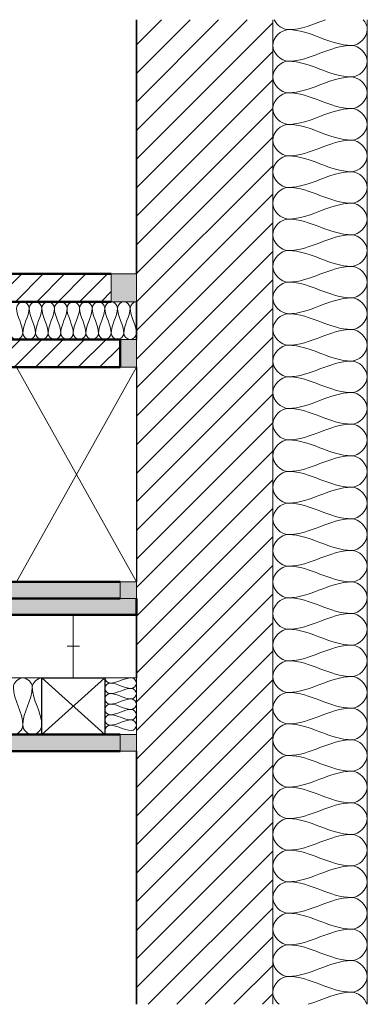
# Model space of a CAD drawing. Units: millimetres. Extents: x 9867 to 21828, y 575 to 2164.
# Drawn here: x 20674 to 20949, y 1384 to 2164 of the extents above; entities that cross this region are included whole.
import ezdxf

# ---------------------------------------------------------------- set-up
doc = ezdxf.new("R2010")
doc.units = ezdxf.units.MM
for name, color, linetype, lineweight in [('A21- I--', 40, 'Continuous', 18), ('A21- M--', 34, 'Continuous', 35), ('A21- MS-', 8, 'Continuous', 13), ('A23- E--', 7, 'Continuous', 18), ('A23- I--', 40, 'Continuous', 18), ('A23- T--', 44, 'Continuous', 25), ('A23- TS-', 8, 'Continuous', 13), ('A25- E--', 7, 'Continuous', 18), ('A25- ES-', 8, 'Continuous', 13), ('A25- I--', 40, 'Continuous', 18), ('A25- T--', 44, 'Continuous', 25), ('A25- TS-', 8, 'Continuous', 13), ('A43- ---', 133, 'Continuous', 50), ('A43- -S-', 8, 'Continuous', 13), ('A45- ---', 173, 'Continuous', 50), ('A45- -S-', 9, 'Continuous', 13)]:
    doc.layers.add(name, color=color, linetype=linetype, lineweight=lineweight)
pattern_1 = [(0, (21369.8354, 1842.3296), (20.32, 5.08), [1.676, -13.564, 1.676, -13.564, -81.28]), (0, (21369.8354, 1842.3296), (20.32, 5.08), [-30.48, 1.676, -28.804, 1.676, -13.564, -35.56]), (0, (21369.8354, 1842.3296), (20.32, 5.08), [-76.2, 1.676, -8.484, 1.676, -23.724]), (120, (21377.4554, 1844.8696), (-14.55941, 15.057636), [1.676, -13.564, 1.676, -13.564, -81.28]), (120, (21377.4554, 1844.8696), (-14.55941, 15.057636), [-30.48, 1.676, -28.804, 1.676, -13.564, -35.56]), (120, (21377.4554, 1844.8696), (-14.55941, 15.057636), [-76.2, 1.676, -8.484, 1.676, -23.724]), (240, (21379.9954, 1855.0296), (-5.76059, -20.137636), [1.676, -13.564, 1.676, -13.564, -81.28]), (240, (21379.9954, 1855.0296), (-5.76059, -20.137636), [-30.48, 1.676, -28.804, 1.676, -13.564, -35.56]), (240, (21379.9954, 1855.0296), (-5.76059, -20.137636), [-76.2, 1.676, -8.484, 1.676, -23.724])]

msp = doc.modelspace()

# ---------------------------------------------------------------- hatches: boundary and pattern name
at = {"layer": 'A21- MS-'}
h = msp.add_hatch(dxfattribs=at)
h.set_pattern_fill('FP1_1', color=256, style=0, pattern_type=2)
h.set_pattern_definition([(45, (21369.835, 1842.33), (-11.3137, 11.3137), [])])
h.paths.add_polyline_path([(20874.14, 1383.76), (20874.14, 2163.66), (20766.14, 2163.66), (20766.14, 1383.76)], flags=0)
at = {"layer": 'A25- ES-'}
for points in [[(20746.14, 1940.33), (20766.14, 1940.33), (20766.14, 1962.33), (20746.14, 1962.33)], [(20766.14, 1888.33), (20766.14, 1910.33), (20753.14, 1910.33), (20753.14, 1888.33)], [(20753.14, 1705.33), (20766.14, 1705.33), (20766.14, 1718.33), (20753.14, 1718.33)], [(20766.14, 1584.33), (20766.14, 1597.33), (20753.14, 1597.33), (20753.14, 1584.33)]]:
    msp.add_hatch(color=256, dxfattribs=at).paths.add_polyline_path(points, flags=0)
at = {"layer": 'A43- -S-'}
h = msp.add_hatch(dxfattribs=at)
h.set_pattern_fill('FP1_2', color=256, style=0, pattern_type=2)
h.set_pattern_definition([(45, (21369.835, 1842.33), (-8.48528, 8.48528), [])])
h.paths.add_polyline_path([(20167.27, 1888.33), (20753.14, 1888.33), (20753.14, 1910.33), (20167.27, 1910.33), (20167.27, 1902.06)], flags=0)
h.paths.add_polyline_path([(20167.27, 1940.33), (20746.14, 1940.33), (20746.14, 1962.33), (20167.27, 1962.33), (20167.27, 1953.99)], flags=0)
at = {"layer": 'A45- -S-'}
h = msp.add_hatch(dxfattribs=at)
h.set_pattern_fill('FP1_4', color=256, style=0, pattern_type=2)
h.set_pattern_definition(pattern_1)
h.paths.add_polyline_path([(20167.27, 1705.33), (20753.14, 1705.33), (20753.14, 1718.33), (20167.27, 1718.33)], flags=0)
h = msp.add_hatch(dxfattribs=at)
h.set_pattern_fill('FP1_4', color=256, style=0, pattern_type=2)
h.set_pattern_definition(pattern_1)
h.paths.add_polyline_path([(20167.27, 1692.33), (20766.14, 1692.33), (20766.14, 1705.33), (20167.27, 1705.33)], flags=0)
h = msp.add_hatch(dxfattribs=at)
h.set_pattern_fill('FP1_4', color=256, style=0, pattern_type=2)
h.set_pattern_definition(pattern_1)
h.paths.add_polyline_path([(20167.27, 1584.33), (20753.14, 1584.33), (20753.14, 1597.33), (20167.27, 1597.33)], flags=0)

# ---------------------------------------------------------------- linework, layer by layer
at = {"layer": 'A21- I--'}
for p, q in [((20874.14, 2163.66), (20874.14, 1383.76)), ((20949.14, 1383.76), (20949.14, 2163.66))]:
    msp.add_line(p, q, dxfattribs=at)
for points in [[(20875.32, 2163.61), (20877.49, 2159.28), (20882.26, 2155.83), (20886.64, 2155.83)], [(20886.64, 2155.83), (20896.7, 2155.83), (20906.24, 2160.12), (20915.87, 2163.67)], [(20886.64, 2155.83), (20880.74, 2155.83), (20867.53, 2143.33), (20880.74, 2130.83), (20886.64, 2130.83)], [(20936.64, 2143.33), (20919.46, 2143.33), (20903.81, 2155.83), (20886.64, 2155.83)], [(20886.64, 2130.83), (20903.81, 2130.83), (20919.46, 2143.33), (20936.64, 2143.33)], [(20936.64, 2143.33), (20942.53, 2143.33), (20955.74, 2130.83), (20942.53, 2118.33), (20936.64, 2118.33)], [(20886.64, 2130.83), (20880.74, 2130.83), (20867.53, 2118.33), (20880.74, 2105.83), (20886.64, 2105.83)], [(20936.64, 2118.33), (20919.46, 2118.33), (20903.81, 2130.83), (20886.64, 2130.83)], [(20886.64, 2105.83), (20903.81, 2105.83), (20919.46, 2118.33), (20936.64, 2118.33)], [(20936.64, 2118.33), (20942.53, 2118.33), (20955.74, 2105.83), (20942.53, 2093.33), (20936.64, 2093.33)], [(20886.64, 2105.83), (20880.74, 2105.83), (20867.53, 2093.33), (20880.74, 2080.83), (20886.64, 2080.83)], [(20936.64, 2093.33), (20919.46, 2093.33), (20903.81, 2105.83), (20886.64, 2105.83)], [(20886.64, 2080.83), (20903.81, 2080.83), (20919.46, 2093.33), (20936.64, 2093.33)], [(20936.64, 2093.33), (20942.53, 2093.33), (20955.74, 2080.83), (20942.53, 2068.33), (20936.64, 2068.33)], [(20886.64, 2080.83), (20880.74, 2080.83), (20867.53, 2068.33), (20880.74, 2055.83), (20886.64, 2055.83)], [(20936.64, 2068.33), (20919.46, 2068.33), (20903.81, 2080.83), (20886.64, 2080.83)], [(20886.64, 2055.83), (20903.81, 2055.83), (20919.46, 2068.33), (20936.64, 2068.33)], [(20936.64, 2068.33), (20942.53, 2068.33), (20955.74, 2055.83), (20942.53, 2043.33), (20936.64, 2043.33)], [(20886.64, 2055.83), (20880.74, 2055.83), (20867.53, 2043.33), (20880.74, 2030.83), (20886.64, 2030.83)], [(20936.64, 2043.33), (20919.46, 2043.33), (20903.81, 2055.83), (20886.64, 2055.83)], [(20886.64, 2030.83), (20903.81, 2030.83), (20919.46, 2043.33), (20936.64, 2043.33)], [(20936.64, 2043.33), (20942.53, 2043.33), (20955.74, 2030.83), (20942.53, 2018.33), (20936.64, 2018.33)], [(20886.64, 2030.83), (20880.74, 2030.83), (20867.53, 2018.33), (20880.74, 2005.83), (20886.64, 2005.83)], [(20936.64, 2018.33), (20919.46, 2018.33), (20903.81, 2030.83), (20886.64, 2030.83)], [(20886.64, 2005.83), (20903.81, 2005.83), (20919.46, 2018.33), (20936.64, 2018.33)], [(20936.64, 2018.33), (20942.53, 2018.33), (20955.74, 2005.83), (20942.53, 1993.33), (20936.64, 1993.33)], [(20886.64, 2005.83), (20880.74, 2005.83), (20867.53, 1993.33), (20880.74, 1980.83), (20886.64, 1980.83)], [(20936.64, 1993.33), (20919.46, 1993.33), (20903.81, 2005.83), (20886.64, 2005.83)], [(20886.64, 1980.83), (20903.81, 1980.83), (20919.46, 1993.33), (20936.64, 1993.33)], [(20936.64, 1993.33), (20942.53, 1993.33), (20955.74, 1980.83), (20942.53, 1968.33), (20936.64, 1968.33)], [(20886.64, 1980.83), (20880.74, 1980.83), (20867.53, 1968.33), (20880.74, 1955.83), (20886.64, 1955.83)], [(20936.64, 1968.33), (20919.46, 1968.33), (20903.81, 1980.83), (20886.64, 1980.83)], [(20886.64, 1955.83), (20903.81, 1955.83), (20919.46, 1968.33), (20936.64, 1968.33)], [(20936.64, 1968.33), (20942.53, 1968.33), (20955.74, 1955.83), (20942.53, 1943.33), (20936.64, 1943.33)], [(20886.64, 1955.83), (20880.74, 1955.83), (20867.53, 1943.33), (20880.74, 1930.83), (20886.64, 1930.83)], [(20936.64, 1943.33), (20919.46, 1943.33), (20903.81, 1955.83), (20886.64, 1955.83)], [(20886.64, 1930.83), (20903.81, 1930.83), (20919.46, 1943.33), (20936.64, 1943.33)], [(20936.64, 1943.33), (20942.53, 1943.33), (20955.74, 1930.83), (20942.53, 1918.33), (20936.64, 1918.33)], [(20886.64, 1930.83), (20880.74, 1930.83), (20867.53, 1918.33), (20880.74, 1905.83), (20886.64, 1905.83)], [(20936.64, 1918.33), (20919.46, 1918.33), (20903.81, 1930.83), (20886.64, 1930.83)], [(20886.64, 1905.83), (20903.81, 1905.83), (20919.46, 1918.33), (20936.64, 1918.33)], [(20936.64, 1918.33), (20942.53, 1918.33), (20955.74, 1905.83), (20942.53, 1893.33), (20936.64, 1893.33)], [(20886.64, 1905.83), (20880.74, 1905.83), (20867.53, 1893.33), (20880.74, 1880.83), (20886.64, 1880.83)], [(20936.64, 1893.33), (20919.46, 1893.33), (20903.81, 1905.83), (20886.64, 1905.83)], [(20886.64, 1880.83), (20903.81, 1880.83), (20919.46, 1893.33), (20936.64, 1893.33)], [(20936.64, 1893.33), (20942.53, 1893.33), (20955.74, 1880.83), (20942.53, 1868.33), (20936.64, 1868.33)], [(20886.64, 1880.83), (20880.74, 1880.83), (20867.53, 1868.33), (20880.74, 1855.83), (20886.64, 1855.83)], [(20936.64, 1868.33), (20919.46, 1868.33), (20903.81, 1880.83), (20886.64, 1880.83)], [(20886.64, 1855.83), (20903.81, 1855.83), (20919.46, 1868.33), (20936.64, 1868.33)], [(20936.64, 1868.33), (20942.53, 1868.33), (20955.74, 1855.83), (20942.53, 1843.33), (20936.64, 1843.33)], [(20886.64, 1855.83), (20880.74, 1855.83), (20867.53, 1843.33), (20880.74, 1830.83), (20886.64, 1830.83)], [(20936.64, 1843.33), (20919.46, 1843.33), (20903.81, 1855.83), (20886.64, 1855.83)], [(20886.64, 1830.83), (20903.81, 1830.83), (20919.46, 1843.33), (20936.64, 1843.33)], [(20936.64, 1843.33), (20942.53, 1843.33), (20955.74, 1830.83), (20942.53, 1818.33), (20936.64, 1818.33)], [(20886.64, 1830.83), (20880.74, 1830.83), (20867.53, 1818.33), (20880.74, 1805.83), (20886.64, 1805.83)], [(20936.64, 1818.33), (20919.46, 1818.33), (20903.81, 1830.83), (20886.64, 1830.83)], [(20886.64, 1805.83), (20903.81, 1805.83), (20919.46, 1818.33), (20936.64, 1818.33)], [(20936.64, 1818.33), (20942.53, 1818.33), (20955.74, 1805.83), (20942.53, 1793.33), (20936.64, 1793.33)], [(20886.64, 1805.83), (20880.74, 1805.83), (20867.53, 1793.33), (20880.74, 1780.83), (20886.64, 1780.83)], [(20936.64, 1793.33), (20919.46, 1793.33), (20903.81, 1805.83), (20886.64, 1805.83)], [(20886.64, 1780.83), (20903.81, 1780.83), (20919.46, 1793.33), (20936.64, 1793.33)], [(20936.64, 1793.33), (20942.53, 1793.33), (20955.74, 1780.83), (20942.53, 1768.33), (20936.64, 1768.33)], [(20886.64, 1780.83), (20880.74, 1780.83), (20867.53, 1768.33), (20880.74, 1755.83), (20886.64, 1755.83)], [(20936.64, 1768.33), (20919.46, 1768.33), (20903.81, 1780.83), (20886.64, 1780.83)], [(20886.64, 1755.83), (20903.81, 1755.83), (20919.46, 1768.33), (20936.64, 1768.33)], [(20936.64, 1768.33), (20942.53, 1768.33), (20955.74, 1755.83), (20942.53, 1743.33), (20936.64, 1743.33)], [(20886.64, 1755.83), (20880.74, 1755.83), (20867.53, 1743.33), (20880.74, 1730.83), (20886.64, 1730.83)], [(20936.64, 1743.33), (20919.46, 1743.33), (20903.81, 1755.83), (20886.64, 1755.83)], [(20886.64, 1730.83), (20903.81, 1730.83), (20919.46, 1743.33), (20936.64, 1743.33)], [(20936.64, 1743.33), (20942.53, 1743.33), (20955.74, 1730.83), (20942.53, 1718.33), (20936.64, 1718.33)], [(20886.64, 1730.83), (20880.74, 1730.83), (20867.53, 1718.33), (20880.74, 1705.83), (20886.64, 1705.83)], [(20936.64, 1718.33), (20919.46, 1718.33), (20903.81, 1730.83), (20886.64, 1730.83)], [(20886.64, 1705.83), (20903.81, 1705.83), (20919.46, 1718.33), (20936.64, 1718.33)], [(20936.64, 1718.33), (20942.53, 1718.33), (20955.74, 1705.83), (20942.53, 1693.33), (20936.64, 1693.33)], [(20886.64, 1705.83), (20880.74, 1705.83), (20867.53, 1693.33), (20880.74, 1680.83), (20886.64, 1680.83)], [(20936.64, 1693.33), (20919.46, 1693.33), (20903.81, 1705.83), (20886.64, 1705.83)], [(20886.64, 1680.83), (20903.81, 1680.83), (20919.46, 1693.33), (20936.64, 1693.33)], [(20936.64, 1693.33), (20942.53, 1693.33), (20955.74, 1680.83), (20942.53, 1668.33), (20936.64, 1668.33)], [(20886.64, 1680.83), (20880.74, 1680.83), (20867.53, 1668.33), (20880.74, 1655.83), (20886.64, 1655.83)], [(20936.64, 1668.33), (20919.46, 1668.33), (20903.81, 1680.83), (20886.64, 1680.83)], [(20886.64, 1655.83), (20903.81, 1655.83), (20919.46, 1668.33), (20936.64, 1668.33)], [(20936.64, 1668.33), (20942.53, 1668.33), (20955.74, 1655.83), (20942.53, 1643.33), (20936.64, 1643.33)], [(20886.64, 1655.83), (20880.74, 1655.83), (20867.53, 1643.33), (20880.74, 1630.83), (20886.64, 1630.83)], [(20936.64, 1643.33), (20919.46, 1643.33), (20903.81, 1655.83), (20886.64, 1655.83)], [(20886.64, 1630.83), (20903.81, 1630.83), (20919.46, 1643.33), (20936.64, 1643.33)], [(20936.64, 1643.33), (20942.53, 1643.33), (20955.74, 1630.83), (20942.53, 1618.33), (20936.64, 1618.33)], [(20886.64, 1630.83), (20880.74, 1630.83), (20867.53, 1618.33), (20880.74, 1605.83), (20886.64, 1605.83)], [(20936.64, 1618.33), (20919.46, 1618.33), (20903.81, 1630.83), (20886.64, 1630.83)], [(20886.64, 1605.83), (20903.81, 1605.83), (20919.46, 1618.33), (20936.64, 1618.33)], [(20936.64, 1618.33), (20942.53, 1618.33), (20955.74, 1605.83), (20942.53, 1593.33), (20936.64, 1593.33)], [(20886.64, 1605.83), (20880.74, 1605.83), (20867.53, 1593.33), (20880.74, 1580.83), (20886.64, 1580.83)], [(20936.64, 1593.33), (20919.46, 1593.33), (20903.81, 1605.83), (20886.64, 1605.83)], [(20886.64, 1580.83), (20903.81, 1580.83), (20919.46, 1593.33), (20936.64, 1593.33)], [(20936.64, 1593.33), (20942.53, 1593.33), (20955.74, 1580.83), (20942.53, 1568.33), (20936.64, 1568.33)], [(20886.64, 1580.83), (20880.74, 1580.83), (20867.53, 1568.33), (20880.74, 1555.83), (20886.64, 1555.83)], [(20936.64, 1568.33), (20919.46, 1568.33), (20903.81, 1580.83), (20886.64, 1580.83)], [(20886.64, 1555.83), (20903.81, 1555.83), (20919.46, 1568.33), (20936.64, 1568.33)], [(20936.64, 1568.33), (20942.53, 1568.33), (20955.74, 1555.83), (20942.53, 1543.33), (20936.64, 1543.33)], [(20886.64, 1555.83), (20880.74, 1555.83), (20867.53, 1543.33), (20880.74, 1530.83), (20886.64, 1530.83)], [(20936.64, 1543.33), (20919.46, 1543.33), (20903.81, 1555.83), (20886.64, 1555.83)], [(20886.64, 1530.83), (20903.81, 1530.83), (20919.46, 1543.33), (20936.64, 1543.33)], [(20936.64, 1543.33), (20942.53, 1543.33), (20955.74, 1530.83), (20942.53, 1518.33), (20936.64, 1518.33)], [(20886.64, 1530.83), (20880.74, 1530.83), (20867.53, 1518.33), (20880.74, 1505.83), (20886.64, 1505.83)], [(20936.64, 1518.33), (20919.46, 1518.33), (20903.81, 1530.83), (20886.64, 1530.83)], [(20886.64, 1505.83), (20903.81, 1505.83), (20919.46, 1518.33), (20936.64, 1518.33)], [(20936.64, 1518.33), (20942.53, 1518.33), (20955.74, 1505.83), (20942.53, 1493.33), (20936.64, 1493.33)], [(20886.64, 1505.83), (20880.74, 1505.83), (20867.53, 1493.33), (20880.74, 1480.83), (20886.64, 1480.83)], [(20936.64, 1493.33), (20919.46, 1493.33), (20903.81, 1505.83), (20886.64, 1505.83)], [(20886.64, 1480.83), (20903.81, 1480.83), (20919.46, 1493.33), (20936.64, 1493.33)], [(20936.64, 1493.33), (20942.53, 1493.33), (20955.74, 1480.83), (20942.53, 1468.33), (20936.64, 1468.33)], [(20886.64, 1480.83), (20880.74, 1480.83), (20867.53, 1468.33), (20880.74, 1455.83), (20886.64, 1455.83)], [(20936.64, 1468.33), (20919.46, 1468.33), (20903.81, 1480.83), (20886.64, 1480.83)], [(20886.64, 1455.83), (20903.81, 1455.83), (20919.46, 1468.33), (20936.64, 1468.33)], [(20936.64, 1468.33), (20942.53, 1468.33), (20955.74, 1455.83), (20942.53, 1443.33), (20936.64, 1443.33)], [(20886.64, 1455.83), (20880.74, 1455.83), (20867.53, 1443.33), (20880.74, 1430.83), (20886.64, 1430.83)], [(20936.64, 1443.33), (20919.46, 1443.33), (20903.81, 1455.83), (20886.64, 1455.83)], [(20886.64, 1430.83), (20903.81, 1430.83), (20919.46, 1443.33), (20936.64, 1443.33)], [(20936.64, 1443.33), (20942.53, 1443.33), (20955.74, 1430.83), (20942.53, 1418.33), (20936.64, 1418.33)], [(20886.64, 1430.83), (20880.74, 1430.83), (20867.53, 1418.33), (20880.74, 1405.83), (20886.64, 1405.83)], [(20936.64, 1418.33), (20919.46, 1418.33), (20903.81, 1430.83), (20886.64, 1430.83)], [(20886.64, 1405.83), (20903.81, 1405.83), (20919.46, 1418.33), (20936.64, 1418.33)], [(20936.64, 1418.33), (20942.53, 1418.33), (20955.74, 1405.83), (20942.53, 1393.33), (20936.64, 1393.33)], [(20936.64, 1393.33), (20919.46, 1393.33), (20903.81, 1405.83), (20886.64, 1405.83)], [(20902.37, 1383.72), (20913.73, 1387.42), (20924.82, 1393.33), (20936.64, 1393.33)], [(20936.64, 1393.33), (20941.59, 1393.33), (20947.06, 1388.9), (20948.67, 1383.78)]]:
    msp.add_open_spline(points, degree=3, dxfattribs=at)
for points, knots in [([(20945.76, 2163.73), (20947.79, 2161.48), (20952.12, 2152.4), (20942.53, 2143.33), (20936.64, 2143.33)], [0.775046, 0.775046, 0.775046, 0.775046, 1.414214, 2.828427, 2.828427, 2.828427, 2.828427]), ([(20886.64, 1405.83), (20880.74, 1405.83), (20870.33, 1395.98), (20876.33, 1386.13), (20879.32, 1383.72)], [0, 0, 0, 0, 1.414214, 2.229229, 2.229229, 2.229229, 2.229229])]:
    msp.add_open_spline(points, degree=3, knots=knots, dxfattribs=at)
at = {"layer": 'A21- M--'}
for p, q in [((20766.14, 2163.66), (20766.14, 1962.33)), ((20766.14, 1940.33), (20766.14, 1910.33)), ((20766.14, 1692.33), (20766.14, 1642.33)), ((20766.14, 1584.33), (20766.14, 1383.76))]:
    msp.add_line(p, q, dxfattribs=at)
at = {"layer": 'A23- E--'}
for p, q in [((20746.14, 1962.33), (20766.14, 1962.33)), ((20746.14, 1940.33), (20746.14, 1962.33)), ((20766.14, 1962.33), (20766.14, 1940.33)), ((20766.14, 1940.33), (20746.14, 1940.33)), ((20753.14, 1910.33), (20766.14, 1910.33)), ((20766.14, 1910.33), (20766.14, 1888.33)), ((20766.14, 1888.33), (20753.14, 1888.33)), ((20766.14, 1718.33), (20753.14, 1718.33)), ((20753.14, 1718.33), (20753.14, 1705.33)), ((20766.14, 1705.33), (20766.14, 1718.33)), ((20753.14, 1705.33), (20766.14, 1705.33)), ((20716.14, 1642.33), (20716.14, 1692.33)), ((20716.14, 1667.33), (20711.14, 1667.33)), ((20716.14, 1667.33), (20721.14, 1667.33))]:
    msp.add_line(p, q, dxfattribs=at)
at = {"layer": 'A23- I--'}
for points in [[(20681.14, 1935.33), (20681.14, 1937.69), (20676.14, 1942.97), (20671.14, 1937.69), (20671.14, 1935.33)], [(20671.14, 1935.33), (20671.14, 1928.46), (20676.14, 1922.2), (20676.14, 1915.33)], [(20676.14, 1915.33), (20676.14, 1922.2), (20681.14, 1928.46), (20681.14, 1935.33)], [(20691.14, 1935.33), (20691.14, 1937.69), (20686.14, 1942.97), (20681.14, 1937.69), (20681.14, 1935.33)], [(20681.14, 1935.33), (20681.14, 1928.46), (20686.14, 1922.2), (20686.14, 1915.33)], [(20686.14, 1915.33), (20686.14, 1922.2), (20691.14, 1928.46), (20691.14, 1935.33)], [(20701.14, 1935.33), (20701.14, 1937.69), (20696.14, 1942.97), (20691.14, 1937.69), (20691.14, 1935.33)], [(20691.14, 1935.33), (20691.14, 1928.46), (20696.14, 1922.2), (20696.14, 1915.33)], [(20696.14, 1915.33), (20696.14, 1922.2), (20701.14, 1928.46), (20701.14, 1935.33)], [(20711.14, 1935.33), (20711.14, 1937.69), (20706.14, 1942.97), (20701.14, 1937.69), (20701.14, 1935.33)], [(20701.14, 1935.33), (20701.14, 1928.46), (20706.14, 1922.2), (20706.14, 1915.33)], [(20706.14, 1915.33), (20706.14, 1922.2), (20711.14, 1928.46), (20711.14, 1935.33)], [(20721.14, 1935.33), (20721.14, 1937.69), (20716.14, 1942.97), (20711.14, 1937.69), (20711.14, 1935.33)], [(20711.14, 1935.33), (20711.14, 1928.46), (20716.14, 1922.2), (20716.14, 1915.33)], [(20716.14, 1915.33), (20716.14, 1922.2), (20721.14, 1928.46), (20721.14, 1935.33)], [(20731.14, 1935.33), (20731.14, 1937.69), (20726.14, 1942.97), (20721.14, 1937.69), (20721.14, 1935.33)], [(20721.14, 1935.33), (20721.14, 1928.46), (20726.14, 1922.2), (20726.14, 1915.33)], [(20726.14, 1915.33), (20726.14, 1922.2), (20731.14, 1928.46), (20731.14, 1935.33)], [(20741.14, 1935.33), (20741.14, 1937.69), (20736.14, 1942.97), (20731.14, 1937.69), (20731.14, 1935.33)], [(20731.14, 1935.33), (20731.14, 1928.46), (20736.14, 1922.2), (20736.14, 1915.33)], [(20736.14, 1915.33), (20736.14, 1922.2), (20741.14, 1928.46), (20741.14, 1935.33)], [(20751.14, 1935.33), (20751.14, 1937.69), (20746.14, 1942.97), (20741.14, 1937.69), (20741.14, 1935.33)], [(20741.14, 1935.33), (20741.14, 1928.46), (20746.14, 1922.2), (20746.14, 1915.33)], [(20746.14, 1915.33), (20746.14, 1922.2), (20751.14, 1928.46), (20751.14, 1935.33)], [(20761.14, 1935.33), (20761.14, 1937.69), (20756.14, 1942.97), (20751.14, 1937.69), (20751.14, 1935.33)], [(20751.14, 1935.33), (20751.14, 1928.46), (20756.14, 1922.2), (20756.14, 1915.33)], [(20756.14, 1915.33), (20756.14, 1922.2), (20761.14, 1928.46), (20761.14, 1935.33)], [(20766.14, 1940.33), (20763.78, 1940.33), (20761.14, 1937.69), (20761.14, 1935.33)], [(20761.14, 1935.33), (20761.14, 1928.46), (20766.14, 1922.2), (20766.14, 1915.33)], [(20676.14, 1915.33), (20676.14, 1912.97), (20671.14, 1907.69), (20666.14, 1912.97), (20666.14, 1915.33)], [(20686.14, 1915.33), (20686.14, 1912.97), (20681.14, 1907.69), (20676.14, 1912.97), (20676.14, 1915.33)], [(20696.14, 1915.33), (20696.14, 1912.97), (20691.14, 1907.69), (20686.14, 1912.97), (20686.14, 1915.33)], [(20706.14, 1915.33), (20706.14, 1912.97), (20701.14, 1907.69), (20696.14, 1912.97), (20696.14, 1915.33)], [(20716.14, 1915.33), (20716.14, 1912.97), (20711.14, 1907.69), (20706.14, 1912.97), (20706.14, 1915.33)], [(20726.14, 1915.33), (20726.14, 1912.97), (20721.14, 1907.69), (20716.14, 1912.97), (20716.14, 1915.33)], [(20736.14, 1915.33), (20736.14, 1912.97), (20731.14, 1907.69), (20726.14, 1912.97), (20726.14, 1915.33)], [(20746.14, 1915.33), (20746.14, 1912.97), (20741.14, 1907.69), (20736.14, 1912.97), (20736.14, 1915.33)], [(20756.14, 1915.33), (20756.14, 1912.97), (20751.14, 1907.69), (20746.14, 1912.97), (20746.14, 1915.33)], [(20766.14, 1915.33), (20766.14, 1912.97), (20761.14, 1907.69), (20756.14, 1912.97), (20756.14, 1915.33)], [(20683.64, 1634.83), (20683.64, 1638.37), (20676.14, 1646.29), (20668.64, 1638.37), (20668.64, 1634.83)], [(20691.14, 1642.33), (20687.6, 1642.33), (20683.64, 1638.37), (20683.64, 1634.83)], [(20741.14, 1642.33), (20741.14, 1640.37), (20743.34, 1638.16), (20745.3, 1638.16)], [(20745.3, 1638.16), (20743.34, 1638.16), (20738.93, 1634), (20743.34, 1629.83), (20745.3, 1629.83)], [(20745.3, 1638.16), (20751.03, 1638.16), (20756.24, 1642.33), (20761.97, 1642.33)], [(20761.97, 1634), (20756.24, 1634), (20751.03, 1638.16), (20745.3, 1638.16)], [(20761.97, 1642.33), (20763.93, 1642.33), (20768.34, 1638.16), (20763.93, 1634), (20761.97, 1634)], [(20668.64, 1634.83), (20668.64, 1624.52), (20676.14, 1615.14), (20676.14, 1604.83)], [(20676.14, 1604.83), (20676.14, 1615.14), (20683.64, 1624.52), (20683.64, 1634.83)], [(20683.64, 1634.83), (20683.64, 1624.52), (20691.14, 1615.14), (20691.14, 1604.83)], [(20745.3, 1629.83), (20751.03, 1629.83), (20756.24, 1634), (20761.97, 1634)], [(20761.97, 1634), (20763.93, 1634), (20768.34, 1629.83), (20763.93, 1625.66), (20761.97, 1625.66)], [(20745.3, 1629.83), (20743.34, 1629.83), (20738.93, 1625.66), (20743.34, 1621.5), (20745.3, 1621.5)], [(20761.97, 1625.66), (20756.24, 1625.66), (20751.03, 1629.83), (20745.3, 1629.83)], [(20745.3, 1621.5), (20751.03, 1621.5), (20756.24, 1625.66), (20761.97, 1625.66)], [(20761.97, 1625.66), (20763.93, 1625.66), (20768.34, 1621.5), (20763.93, 1617.33), (20761.97, 1617.33)], [(20745.3, 1621.5), (20743.34, 1621.5), (20738.93, 1617.33), (20743.34, 1613.16), (20745.3, 1613.16)], [(20761.97, 1617.33), (20756.24, 1617.33), (20751.03, 1621.5), (20745.3, 1621.5)], [(20745.3, 1613.16), (20751.03, 1613.16), (20756.24, 1617.33), (20761.97, 1617.33)], [(20761.97, 1617.33), (20763.93, 1617.33), (20768.34, 1613.16), (20763.93, 1609), (20761.97, 1609)], [(20745.3, 1613.16), (20743.34, 1613.16), (20738.93, 1609), (20743.34, 1604.83), (20745.3, 1604.83)], [(20761.97, 1609), (20756.24, 1609), (20751.03, 1613.16), (20745.3, 1613.16)], [(20745.3, 1604.83), (20751.03, 1604.83), (20756.24, 1609), (20761.97, 1609)], [(20761.97, 1609), (20763.93, 1609), (20768.34, 1604.83), (20763.93, 1600.66), (20761.97, 1600.66)], [(20676.14, 1604.83), (20676.14, 1601.29), (20668.64, 1593.37), (20661.14, 1601.29), (20661.14, 1604.83)], [(20691.14, 1604.83), (20691.14, 1601.29), (20683.64, 1593.37), (20676.14, 1601.29), (20676.14, 1604.83)], [(20745.3, 1604.83), (20743.34, 1604.83), (20741.14, 1602.63), (20741.14, 1600.66)], [(20761.97, 1600.66), (20756.24, 1600.66), (20751.03, 1604.83), (20745.3, 1604.83)]]:
    msp.add_open_spline(points, degree=3, dxfattribs=at)
at = {"layer": 'A23- T--'}
msp.add_line((20766.14, 1888.33), (20766.14, 1718.33), dxfattribs=at)
at = {"layer": 'A23- TS-'}
for p, q in [((20671.14, 1888.33), (20766.14, 1718.33)), ((20766.14, 1888.33), (20671.14, 1718.33))]:
    msp.add_line(p, q, dxfattribs=at)
at = {"layer": 'A25- E--'}
for p, q in [((20753.14, 1597.33), (20766.14, 1597.33)), ((20753.14, 1584.33), (20753.14, 1597.33)), ((20766.14, 1597.33), (20766.14, 1584.33)), ((20766.14, 1584.33), (20753.14, 1584.33))]:
    msp.add_line(p, q, dxfattribs=at)
at = {"layer": 'A25- I--'}
for p, q in [((20167.27, 1642.33), (20691.14, 1642.33)), ((20741.14, 1642.33), (20766.14, 1642.33)), ((20766.14, 1642.33), (20766.14, 1597.33))]:
    msp.add_line(p, q, dxfattribs=at)
at = {"layer": 'A25- T--'}
for p, q in [((20691.14, 1642.33), (20741.14, 1642.33)), ((20691.14, 1597.33), (20691.14, 1642.33)), ((20741.14, 1642.33), (20741.14, 1597.33))]:
    msp.add_line(p, q, dxfattribs=at)
at = {"layer": 'A25- TS-'}
for p, q in [((20691.14, 1642.33), (20741.14, 1597.33)), ((20741.14, 1642.33), (20691.14, 1597.33))]:
    msp.add_line(p, q, dxfattribs=at)
at = {"layer": 'A43- ---'}
for p, q in [((20167.27, 1962.33), (20746.14, 1962.33)), ((20746.14, 1940.33), (20167.27, 1940.33)), ((20167.27, 1910.33), (20753.14, 1910.33)), ((20753.14, 1910.33), (20753.14, 1888.33)), ((20753.14, 1888.33), (20167.27, 1888.33))]:
    msp.add_line(p, q, dxfattribs=at)
at = {"layer": 'A45- ---'}
for p, q in [((20167.27, 1718.33), (20753.14, 1718.33)), ((20167.27, 1705.33), (20753.14, 1705.33)), ((20766.14, 1705.33), (20766.14, 1692.33)), ((20766.14, 1692.33), (20167.27, 1692.33)), ((20167.27, 1597.33), (20753.14, 1597.33)), ((20753.14, 1584.33), (20167.27, 1584.33))]:
    msp.add_line(p, q, dxfattribs=at)

doc.saveas('drawing.dxf')
